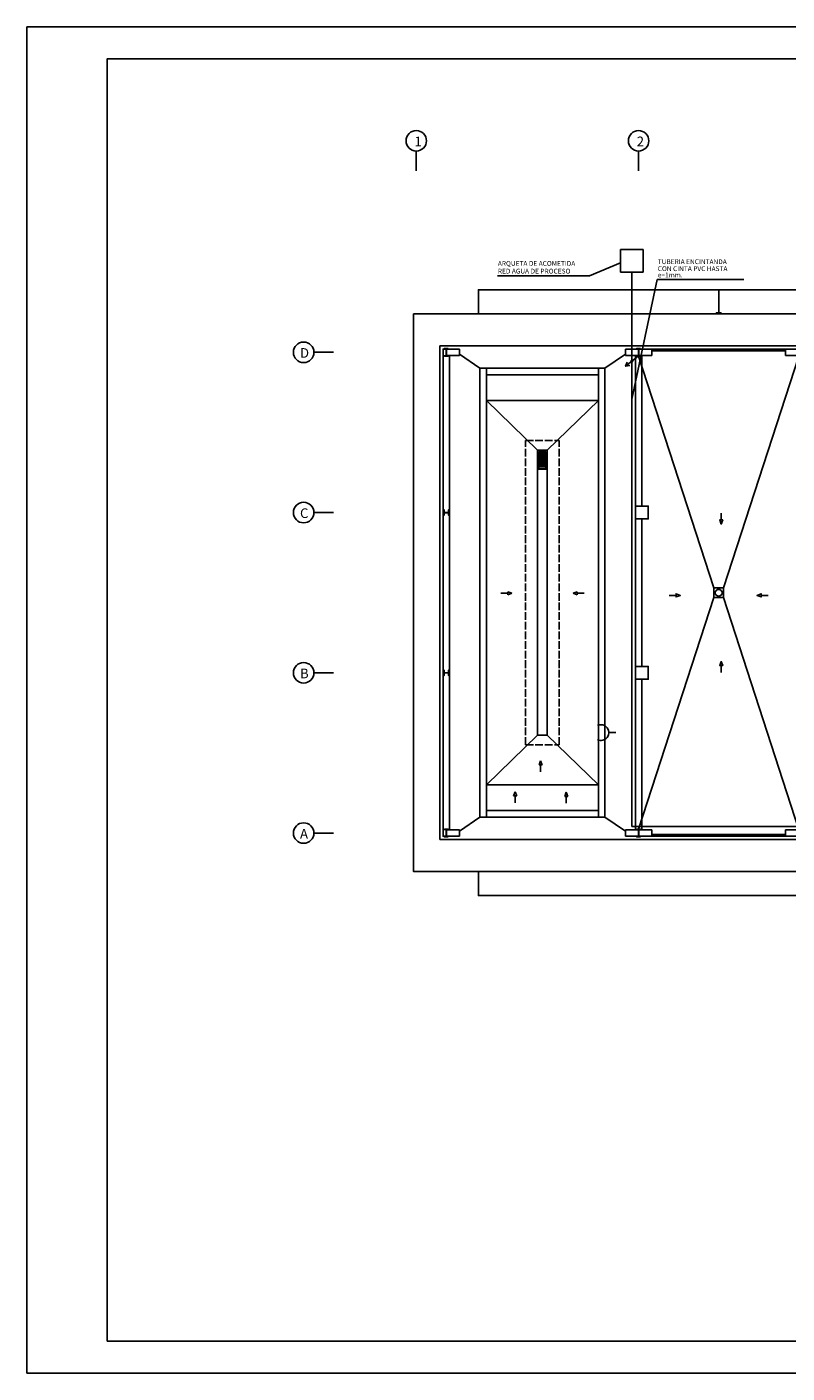
# Model space of a CAD drawing. Units: millimetres. Extents: x -220 to 59180, y 305 to 42305.
# Drawn here: x -220 to 23506, y 305 to 42305 of the extents above; entities that cross this region are included whole.
import ezdxf

# ---------------------------------------------------------------- set-up
doc = ezdxf.new("R2010")
doc.units = ezdxf.units.MM
doc.linetypes.add('ACAD_ISO02W100', pattern=[15, 12, -3])
for name, color, linetype in [('015', 1, 'Continuous'), ('07', 6, 'Continuous'), ('CAPA1', 1, 'Continuous'), ('CAPA3', 3, 'Continuous'), ('M-BLOQUES', 7, 'Continuous'), ('M-IAF01', 5, 'Continuous'), ('M-IAF03', 7, 'Continuous'), ('M-LAVADERO', 7, 'Continuous'), ('M-MUROS', 7, 'Continuous'), ('M-PENDIENTES', 7, 'Continuous'), ('M-PILAR', 7, 'Continuous'), ('M-PUERTAS', 7, 'Continuous'), ('M-RAMPAS', 7, 'Continuous'), ('M-SOLERA', 7, 'Continuous')]:
    doc.layers.add(name, color=color, linetype=linetype)
doc.styles.add('SIMPLEX', font='simplex.shx')

# ---------------------------------------------------------------- blocks, each defined once
blk = doc.blocks.new('A2')
at = {"layer": '015'}
blk.add_lwpolyline([(-594, 0), (-594, 420), (0, 420), (0, 0)], close=True, dxfattribs=at)
at = {"layer": '07'}
blk.add_lwpolyline([(-569, 10), (-569, 410), (-10, 410), (-10, 10)], close=True, dxfattribs=at)

msp = doc.modelspace()

# ---------------------------------------------------------------- linework, layer by layer
at = {"layer": 'CAPA1'}
for p, q in [((11932, 38432), (11932, 37818)), ((18871, 38432), (18871, 37818)), ((8738, 32153), (9351, 32153)), ((8738, 27153), (9351, 27153)), ((8738, 22153), (9351, 22153)), ((8738, 17153), (9351, 17153))]:
    msp.add_line(p, q, dxfattribs=at)
for centre in [(11932, 38752), (18871, 38752), (8417, 32153), (8417, 27153), (8417, 22153), (8417, 17153)]:
    msp.add_circle(centre, 320, dxfattribs=at)
at = {"layer": 'M-BLOQUES'}
for p, q in [((18771, 32033), (18771, 17253)), ((18971, 32033), (18971, 27353)), ((18971, 26953), (18971, 22353)), ((18971, 21953), (18971, 17253))]:
    msp.add_line(p, q, dxfattribs=at)
for points in [[(18771, 26953), (19171, 26953), (19171, 27353), (18771, 27353)], [(18771, 21953), (19171, 21953), (19171, 22353), (18771, 22353)]]:
    msp.add_lwpolyline(points, close=True, dxfattribs=at)
at = {"layer": 'M-IAF01', "color": 1}
msp.add_line((18857, 32036), (18463, 31719), dxfattribs=at)
at = {"layer": 'M-IAF01', "color": 3}
msp.add_line((18160, 20288), (17943, 20288), dxfattribs=at)
at = {"layer": 'M-IAF01'}
msp.add_lwpolyline([(18310, 35356), (19010, 35356), (19010, 34656), (18310, 34656)], close=True, dxfattribs=at)
for points in [[(18660, 17357), (18660, 34656)], [(18660, 17357), (40874, 17357)]]:
    msp.add_lwpolyline(points, dxfattribs=at)
at = {"layer": 'M-IAF01', "color": 1}
msp.add_lwpolyline([(18685, 31877, 50, 50, -1), (18635, 31877, 50, 50, -1)], format="xyseb", close=True, dxfattribs=at)
msp.add_lwpolyline([(18602, 31741), (18463, 31719), (18515, 31850)], dxfattribs=at)
at = {"layer": 'M-IAF01', "color": 3}
msp.add_arc((17697, 20288), 246, 244.5107, 115.4893, dxfattribs=at)
at = {"layer": 'M-IAF03', "color": 1}
for p, q in [((17342, 34538), (18310, 34949)), ((14463, 34538), (17342, 34538)), ((18660, 30687), (19454, 34428)), ((19454, 34428), (22155, 34428))]:
    msp.add_line(p, q, dxfattribs=at)
at = {"layer": 'M-LAVADERO', "color": 3}
for p, q in [((13921, 17653), (13921, 31653)), ((17821, 31653), (17821, 17653)), ((14121, 17853), (14121, 31453)), ((17621, 31453), (17621, 17853))]:
    msp.add_line(p, q, dxfattribs=at)
at = {"layer": 'M-LAVADERO'}
for p, q in [((13921, 31653), (17821, 31653)), ((14121, 31453), (17621, 31453)), ((14121, 30653), (17621, 30653)), ((15721, 29103), (14121, 30653)), ((16021, 29103), (17621, 30653)), ((15721, 20203), (15721, 29103)), ((15721, 29103), (16021, 29103)), ((15761, 28543), (15761, 29063)), ((15761, 29063), (15981, 29063)), ((15761, 29004), (15981, 29004)), ((15981, 28543), (15981, 29063)), ((16021, 20203), (16021, 29103)), ((15761, 28954), (15981, 28954)), ((15761, 28904), (15981, 28904)), ((15761, 28854), (15981, 28854)), ((15761, 28804), (15981, 28804)), ((15761, 28754), (15981, 28754)), ((15761, 28704), (15981, 28704)), ((15761, 28654), (15981, 28654)), ((15761, 28604), (15981, 28604)), ((15721, 28503), (16021, 28503)), ((15761, 28543), (15981, 28543)), ((15721, 20203), (14121, 18653)), ((15721, 20203), (16021, 20203)), ((16021, 20203), (17621, 18653)), ((14121, 18653), (17621, 18653)), ((13921, 17653), (17821, 17653)), ((14121, 17853), (17621, 17853))]:
    msp.add_line(p, q, dxfattribs=at)
at = {"layer": 'M-LAVADERO', "linetype": 'ACAD_ISO02W100', "ltscale": 20}
for p, q in [((15346, 19903), (15346, 29403)), ((15346, 29403), (16396, 29403)), ((16396, 19903), (16396, 29403)), ((15346, 19903), (16396, 19903))]:
    msp.add_line(p, q, dxfattribs=at)
at = {"layer": 'M-LAVADERO'}
for points in [[(14121, 17653), (13921, 17653), (13921, 31653), (14121, 31653)], [(17821, 17653), (17621, 17653), (17621, 31653), (17821, 31653)]]:
    msp.add_lwpolyline(points, close=True, dxfattribs=at)
at = {"layer": 'M-MUROS'}
for points in [[(12971, 32253), (12771, 32253), (12771, 17053), (12875, 17053)], [(13281, 32253), (12874, 32253), (12874, 32053), (13281, 32053)], [(12971, 17253), (12971, 32053)], [(13281, 32253), (13281, 32053)], [(18461, 32053), (18868, 32053), (18868, 32253), (18461, 32253)], [(18461, 32053), (18461, 32253)], [(19281, 32253), (18874, 32253), (18874, 32053), (19281, 32053)], [(19281, 32253), (19281, 32053)], [(23461, 32053), (23868, 32053), (23868, 32253), (23461, 32253)], [(23461, 32053), (23461, 32253)], [(13281, 17053), (12874, 17053), (12874, 17253), (13281, 17253)], [(13281, 17053), (13281, 17253)], [(18461, 17253), (18868, 17253), (18868, 17053), (18461, 17053)], [(18461, 17253), (18461, 17053)], [(19281, 17053), (18874, 17053), (18874, 17253), (19281, 17253)], [(19281, 17253), (19281, 17053)], [(23461, 17253), (23868, 17253), (23868, 17053), (23461, 17053)], [(23461, 17053), (23461, 17253)]]:
    msp.add_lwpolyline(points, dxfattribs=at)
at = {"layer": 'M-PENDIENTES'}
for p, q in [((14573, 24635), (14789, 24635)), ((14789, 24586), (14789, 24683)), ((14917, 24635), (14789, 24683)), ((14917, 24635), (14789, 24586)), ((16825, 24635), (16953, 24683)), ((16825, 24635), (16953, 24586)), ((16953, 24586), (16953, 24683)), ((15812, 19405), (15763, 19277)), ((15812, 19405), (15860, 19277)), ((15763, 19277), (15860, 19277)), ((15812, 19061), (15812, 19277)), ((15019, 18442), (14970, 18314)), ((14970, 18314), (15067, 18314)), ((15019, 18442), (15067, 18314)), ((15019, 18098), (15019, 18314)), ((16615, 18426), (16567, 18298)), ((16567, 18298), (16664, 18298)), ((16615, 18426), (16664, 18298)), ((16615, 18082), (16615, 18298))]:
    msp.add_line(p, q, dxfattribs=at)
for points in [[(13921, 31653), (13281, 32095)], [(18461, 32095), (17821, 31653)], [(18871, 32033), (21220, 24800)], [(21520, 24800), (23871, 32033)], [(21451, 27138), (21451, 26922), (21499, 26922), (21451, 26794), (21402, 26922), (21451, 26922)], [(17169, 24635), (16953, 24635)], [(18871, 17273), (21220, 24500)], [(19827, 24569), (20043, 24569), (20043, 24521), (20171, 24569), (20043, 24618), (20043, 24569)], [(21520, 24500), (23874, 17253)], [(22913, 24569), (22697, 24569), (22697, 24521), (22569, 24569), (22697, 24618), (22697, 24569)], [(21451, 22162), (21451, 22378), (21499, 22378), (21451, 22506), (21402, 22378), (21451, 22378)], [(13921, 17653), (13281, 17211)], [(18461, 17211), (17821, 17653)]]:
    msp.add_lwpolyline(points, dxfattribs=at)
msp.add_lwpolyline([(21220, 24500), (21520, 24500), (21520, 24800), (21220, 24800)], close=True, dxfattribs=at)
msp.add_circle((21370, 24650), 106, dxfattribs=at)
at = {"layer": 'M-PILAR'}
for points in [[(12931, 32273), (12931, 32263), (12889, 32263, 0.414214), (12874, 32248), (12874, 32153), (12874, 32058, 0.414214), (12889, 32043), (12931, 32043), (12931, 32033), (12871, 32033), (12811, 32033), (12811, 32043), (12853, 32043, 0.414214), (12868, 32058), (12868, 32153), (12868, 32248, 0.414214), (12853, 32263), (12811, 32263), (12811, 32273), (12871, 32273)], [(18931, 32273), (18931, 32263), (18889, 32263, 0.414214), (18874, 32248), (18874, 32153), (18874, 32058, 0.414214), (18889, 32043), (18931, 32043), (18931, 32033), (18871, 32033), (18811, 32033), (18811, 32043), (18853, 32043, 0.414214), (18868, 32058), (18868, 32153), (18868, 32248, 0.414214), (18853, 32263), (18811, 32263), (18811, 32273), (18871, 32273)], [(12951, 27233), (12938, 27233), (12938, 27172, -0.414214), (12923, 27157), (12819, 27157, -0.414214), (12804, 27172), (12804, 27233), (12791, 27233), (12791, 27073), (12804, 27073), (12804, 27134, -0.414214), (12819, 27149), (12923, 27149, -0.414214), (12938, 27134), (12938, 27073), (12951, 27073)], [(12951, 22233), (12938, 22233), (12938, 22172, -0.414214), (12923, 22157), (12819, 22157, -0.414214), (12804, 22172), (12804, 22233), (12791, 22233), (12791, 22073), (12804, 22073), (12804, 22134, -0.414214), (12819, 22149), (12923, 22149, -0.414214), (12938, 22134), (12938, 22073), (12951, 22073)], [(12931, 17033), (12931, 17043), (12889, 17043, -0.414214), (12874, 17058), (12874, 17153), (12874, 17248, -0.414214), (12889, 17263), (12931, 17263), (12931, 17273), (12871, 17273), (12811, 17273), (12811, 17263), (12853, 17263, -0.414214), (12868, 17248), (12868, 17153), (12868, 17058, -0.414214), (12853, 17043), (12811, 17043), (12811, 17033), (12871, 17033)], [(18931, 17033), (18931, 17043), (18889, 17043, -0.414214), (18874, 17058), (18874, 17153), (18874, 17248, -0.414214), (18889, 17263), (18931, 17263), (18931, 17273), (18871, 17273), (18811, 17273), (18811, 17263), (18853, 17263, -0.414214), (18868, 17248), (18868, 17153), (18868, 17058, -0.414214), (18853, 17043), (18811, 17043), (18811, 17033), (18871, 17033)]]:
    msp.add_lwpolyline(points, format="xyb", close=True, dxfattribs=at)
at = {"layer": 'M-PUERTAS'}
for points in [[(19281, 32253), (23461, 32253), (23461, 32196), (19281, 32196), (19281, 32253), (19327, 32253), (19327, 32196), (23415, 32196), (23415, 32253)], [(19281, 17110), (23461, 17110), (23461, 17053), (19281, 17053), (19281, 17110), (19327, 17110), (19327, 17053), (23415, 17053), (23415, 17110)]]:
    msp.add_lwpolyline(points, dxfattribs=at)
at = {"layer": 'M-RAMPAS'}
msp.add_lwpolyline([(13871, 33353), (28871, 33353), (28871, 34103), (13871, 34103)], close=True, dxfattribs=at)
for points in [[(21371, 34103), (21371, 33353), (21440, 33385), (21371, 33385), (21302, 33385), (21371, 33353)], [(23871, 15203), (13871, 15203), (13871, 15953), (23871, 15953)]]:
    msp.add_lwpolyline(points, dxfattribs=at)
at = {"layer": 'M-SOLERA'}
for points in [[(11846, 33353), (51896, 33353), (51896, 15953), (11846, 15953)], [(12671, 32353), (51071, 32353), (51071, 16953), (12671, 16953)]]:
    msp.add_lwpolyline(points, close=True, dxfattribs=at)

# ---------------------------------------------------------------- block references
at = {"xscale": 100, "yscale": 100, "zscale": 100}
msp.add_blockref('A2', (59180, 305), dxfattribs=at)

# ---------------------------------------------------------------- texts
at = {"layer": 'CAPA3', "style": 'SIMPLEX'}
for s, p in [('1', (11876, 38583)), ('2', (18814, 38583)), ('D', (8304, 31983)), ('C', (8304, 26983)), ('B', (8304, 21983)), ('A', (8304, 16983))]:
    msp.add_text(s, height=300, dxfattribs=at).set_placement(p)
at = {"layer": 'M-IAF03', "color": 2}
for s, p in [('ARQUETA DE ACOMETIDA', (14479, 34851)), ('TUBERIA ENCINTANDA', (19470, 34905)), ('RED AGUA DE PROCESO', (14479, 34610)), ('e=1mm.', (19470, 34491)), ('CON CINTA PVC HASTA', (19470, 34687))]:
    msp.add_text(s, height=150, dxfattribs=at).set_placement(p)

doc.saveas('drawing.dxf')
